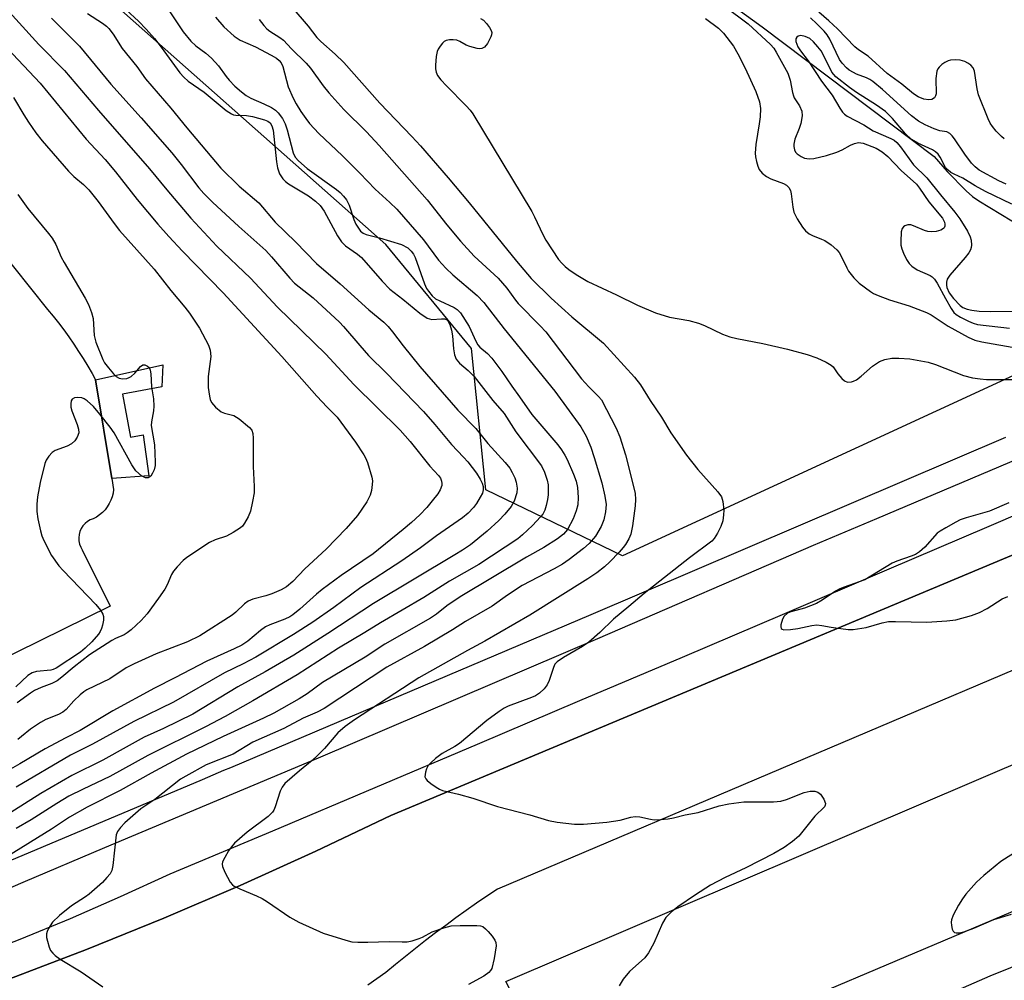
# Model space of a CAD drawing. Units: inches. Extents: x 1243766 to 1249766, y 529454 to 533455.
# Drawn here: x 1246182 to 1246410, y 530542 to 530765 of the extents above; entities that cross this region are included whole.
import ezdxf

# ---------------------------------------------------------------- set-up
doc = ezdxf.new("R2010")
doc.units = ezdxf.units.IN
doc.header["$MEASUREMENT"] = 0
for name, color, linetype in [('CULTRL-Pad', 6, 'Continuous'), ('HYDRO-Single Line Stream', 4, 'Continuous'), ('NTRL-Trees', 3, 'Continuous'), ('TRANS-Parking Lot', 4, 'Continuous'), ('TRANS-Road', 130, 'Continuous'), ('TRANS-Street Sidewalk', 7, 'Continuous'), ('Undefined', 1, 'Continuous')]:
    doc.layers.add(name, color=color, linetype=linetype)

msp = doc.modelspace()

# ---------------------------------------------------------------- linework, layer by layer
at = {"layer": 'CULTRL-Pad'}
msp.add_lwpolyline([(1246205.53, 530678.21), (1246207.38, 530668.2), (1246210.34, 530668.75), (1246211.64, 530659.21), (1246203.03, 530658.64), (1246199.25, 530681.53), (1246214.86, 530685), (1246214.65, 530679.9)], close=True, dxfattribs=at)
at = {"layer": 'HYDRO-Single Line Stream'}
msp.add_lwpolyline([(1246331.4, 530780.02), (1246354.11, 530763.53), (1246394.08, 530733.42), (1246397.08, 530729.92), (1246401.51, 530725.46), (1246403.02, 530724.16), (1246404.47, 530723.12), (1246412.14, 530718.48), (1246415.4, 530716.38), (1246427.08, 530708.84), (1246432.66, 530704.48), (1246438.86, 530698.32)], dxfattribs=at)
at = {"layer": 'NTRL-Trees'}
msp.add_lwpolyline([(1246347.38, 530843.94), (1246455.79, 530751.45), (1246463.8, 530730.62), (1246468.21, 530721.8), (1246463.95, 530712.99), (1246449.38, 530701.78), (1246430.15, 530688.97), (1246412.53, 530682.56), (1246321.67, 530640.62), (1246289.9, 530655.96), (1246286.61, 530688.83), (1246266.72, 530713), (1246196.55, 530775.16)], dxfattribs=at)
at = {"layer": 'TRANS-Parking Lot'}
for points in [[(1246470.86, 530665.32), (1246267.86, 530580.32), (1246250.43, 530572.01), (1246232.83, 530564.05), (1246215.08, 530556.44), (1246197.17, 530549.2), (1246179.13, 530542.32)], [(1246169.86, 530547.05), (1246181.69, 530551.62), (1246193.42, 530556.42), (1246205.05, 530561.46), (1246216.58, 530566.73), (1246240.4, 530576.77), (1246264.21, 530586.83), (1246288.01, 530596.9), (1246311.8, 530607), (1246335.59, 530617.11), (1246359.37, 530627.25), (1246383.13, 530637.4), (1246406.9, 530647.57), (1246430.65, 530657.76)]]:
    msp.add_lwpolyline(points, dxfattribs=at)
msp.add_polyline3d([(1246172.2, 530717.74, 0), (1246188.1, 530697.89, 0), (1246189.38, 530696.33, 0), (1246190.63, 530694.75, 0), (1246191.85, 530693.14, 0), (1246193.04, 530691.51, 0), (1246194.18, 530689.84, 0), (1246195.3, 530688.16, 0), (1246196.38, 530686.46, 0), (1246197.43, 530684.74, 0), (1246198.44, 530682.99, 0), (1246199.25, 530681.53, 0), (1246203.03, 530658.64, 0), (1246203.44, 530656.09, 0), (1246203.32, 530655.23, 0), (1246203.1, 530654.38, 0), (1246202.81, 530653.57, 0), (1246202.43, 530652.78, 0), (1246201.97, 530652.04, 0), (1246201.44, 530651.35, 0), (1246200.84, 530650.72, 0), (1246200.18, 530650.16, 0), (1246199.47, 530649.66, 0), (1246198.7, 530649.24, 0), (1246198.01, 530648.98, 0), (1246197.37, 530648.61, 0), (1246196.79, 530648.14, 0), (1246196.29, 530647.59, 0), (1246195.89, 530646.97, 0), (1246195.59, 530646.29, 0), (1246195.4, 530645.57, 0), (1246195.32, 530644.84, 0), (1246195.37, 530644.1, 0), (1246195.53, 530643.37, 0), (1246195.79, 530642.68, 0), (1246196.17, 530642.04, 0), (1246202.62, 530628.94, 0), (1246131.72, 530594.04, 0)], dxfattribs=at)
at = {"layer": 'TRANS-Road'}
for points in [[(1246179.13, 530542.32), (1246197.17, 530549.2), (1246215.08, 530556.44), (1246232.83, 530564.05), (1246250.43, 530572.01), (1246267.86, 530580.32), (1246470.86, 530665.32)], [(1246507.05, 530654.28), (1246292.63, 530563.22), (1246290.18, 530561.58), (1246287.76, 530559.92), (1246285.36, 530558.23), (1246282.96, 530556.52), (1246280.59, 530554.78), (1246278.23, 530553.02), (1246275.89, 530551.24), (1246273.57, 530549.43), (1246271.25, 530547.59), (1246268.94, 530545.72), (1246266.66, 530543.83), (1246264.61, 530542.36), (1246262.54, 530540.93)]]:
    msp.add_lwpolyline(points, dxfattribs=at)
msp.add_lwpolyline([(1246583.54, 530628.8), (1246572.08, 530624.25), (1246560.63, 530619.67), (1246547.31, 530614.32), (1246534, 530608.93), (1246520.71, 530603.5), (1246507.43, 530598.04), (1246494.16, 530592.55), (1246480.91, 530587.03), (1246467.67, 530581.46), (1246454.45, 530575.87), (1246441.24, 530570.25), (1246308.91, 530514.2), (1246294.57, 530541.73), (1246527.26, 530641.23), (1246552.99, 530652.24), (1246554.28, 530652.79)], close=True, dxfattribs=at)
at = {"layer": 'TRANS-Street Sidewalk'}
for points in [[(1246455.65, 530681.01), (1246380.7, 530649.26), (1246366.01, 530643.03), (1246315.84, 530621.35), (1246250.97, 530593.61), (1246201.31, 530572.84), (1246182.31, 530564.72), (1246174.63, 530561.44)], [(1246174.79, 530567.93), (1246224.08, 530588.7), (1246229.08, 530590.82), (1246230.66, 530591.49), (1246314.38, 530626.99), (1246410.73, 530668.24)], [(1246368.29, 530526.13), (1246407.12, 530543.03), (1246444.36, 530558.11)]]:
    msp.add_lwpolyline(points, dxfattribs=at)
at = {"layer": 'Undefined'}
for points, elevation in [([(1246177.69, 530768.7), (1246186.09, 530759.47), (1246192, 530753.44), (1246199.94, 530744.11), (1246211.81, 530730.6), (1246215.79, 530725.67), (1246221.35, 530719.08), (1246227.41, 530712.62), (1246235.23, 530705.17), (1246241.55, 530698.44), (1246252.75, 530687.52), (1246259.24, 530680.47), (1246269.99, 530669.81), (1246272.36, 530667.18), (1246276.89, 530661.45), (1246278.94, 530659.28), (1246279.36, 530658.67), (1246279.64, 530657.96), (1246279.72, 530657.47), (1246279.67, 530656.97), (1246279.32, 530655.97), (1246278.76, 530655.08), (1246277.49, 530653.4), (1246276.19, 530651.89), (1246274.58, 530650.17), (1246272.65, 530648.4), (1246270.72, 530646.78), (1246263.75, 530641.14), (1246256.28, 530636.08), (1246251.88, 530632.83), (1246250.54, 530631.73), (1246246.71, 530628.24), (1246245.1, 530626.92), (1246244.4, 530626.48), (1246243.2, 530625.9), (1246239.75, 530624.59), (1246238.73, 530624.12), (1246237.54, 530623.27), (1246234.62, 530620.85), (1246233.2, 530619.88), (1246231.46, 530619.03), (1246225.06, 530616.16), (1246217.66, 530612.27), (1246212.93, 530609.89), (1246203.25, 530604.63), (1246195.68, 530600.08), (1246192.32, 530598.39), (1246187.5, 530595.8), (1246181.65, 530592.32), (1246175.58, 530588.92)], 400), ([(1246345.36, 530768.38), (1246350.84, 530764.27), (1246356.08, 530759.46), (1246356.8, 530758.59), (1246357.4, 530757.66), (1246360.08, 530752.82), (1246360.65, 530751.13), (1246361.15, 530748.32), (1246361.37, 530747.51), (1246361.58, 530747.04), (1246362.78, 530745.19), (1246363.31, 530743.95), (1246363.39, 530742.84), (1246363.11, 530741.11), (1246362.73, 530739.97), (1246361.72, 530737.44), (1246361.45, 530736.31), (1246361.47, 530735.76), (1246361.66, 530734.96), (1246361.91, 530734.47), (1246362.27, 530734.06), (1246363.2, 530733.41), (1246363.98, 530733.08), (1246365.04, 530732.89), (1246366.16, 530732.95), (1246369.06, 530733.67), (1246371.5, 530734.47), (1246372.69, 530734.98), (1246374.64, 530736.04), (1246375.61, 530736.48), (1246376.54, 530736.68), (1246377.61, 530736.55), (1246380.58, 530735.36), (1246382.04, 530734.55), (1246383.3, 530733.42), (1246386.46, 530730.14), (1246389.99, 530727), (1246390.72, 530726.08), (1246392.83, 530722.91), (1246396.03, 530719.14), (1246396.51, 530718.2), (1246396.6, 530717.72), (1246396.58, 530717.26), (1246396.43, 530716.87), (1246396.28, 530716.7), (1246395.62, 530716.34), (1246394.52, 530716.04), (1246393.39, 530715.94), (1246392.59, 530716.03), (1246391.81, 530716.22), (1246389.31, 530717.33), (1246388.67, 530717.53), (1246387.96, 530717.56), (1246387.31, 530717.33), (1246386.93, 530717.05), (1246386.65, 530716.68), (1246386.42, 530715.94), (1246386.31, 530713.67), (1246386.36, 530712.81), (1246386.54, 530711.98), (1246386.95, 530710.94), (1246387.7, 530709.48), (1246388.31, 530708.56), (1246388.87, 530707.94), (1246390.16, 530707.08), (1246393.18, 530705.76), (1246393.6, 530705.46), (1246394.17, 530704.9), (1246394.76, 530704.02), (1246396.7, 530700.42), (1246398.03, 530698.13), (1246398.68, 530697.22), (1246399.24, 530696.69), (1246400.22, 530696.07), (1246402.08, 530695.14), (1246403.17, 530694.69), (1246404.16, 530694.43), (1246411.59, 530693.56)], 380), ([(1246216.5, 530767.06), (1246219.57, 530762.38), (1246221.36, 530760.24), (1246222.55, 530759.11), (1246224.87, 530757.43), (1246226.17, 530756.24), (1246227.77, 530754.52), (1246229.57, 530752.01), (1246230.27, 530751.15), (1246231.63, 530749.77), (1246233.14, 530748.47), (1246234.24, 530747.62), (1246235.31, 530746.97), (1246238.33, 530745.68), (1246240.11, 530744.78), (1246241.06, 530744.18), (1246241.66, 530743.61), (1246242.64, 530742.28), (1246243.3, 530741.05), (1246243.75, 530739.66), (1246245.19, 530734.29), (1246245.65, 530733.25), (1246246.41, 530732.39), (1246248.41, 530730.67), (1246255.23, 530725.74), (1246256.08, 530725.03), (1246256.87, 530724.23), (1246257.54, 530723.34), (1246258.2, 530722.1), (1246259.28, 530718.81), (1246259.72, 530717.73), (1246260.31, 530716.75), (1246260.83, 530716.1), (1246261.41, 530715.64), (1246262.09, 530715.33), (1246265.22, 530714.55), (1246270.33, 530712.96), (1246271.78, 530712.19), (1246272.6, 530711.45), (1246273.11, 530710.73), (1246273.5, 530709.95), (1246275.65, 530703.85), (1246276.13, 530702.79), (1246276.57, 530702.11), (1246277.44, 530701.08), (1246278.26, 530700.38), (1246279.24, 530699.86), (1246282.59, 530698.36), (1246283.29, 530697.89), (1246284.05, 530697.07), (1246286.02, 530693.9), (1246287.58, 530690.51), (1246288.06, 530689.68), (1246288.56, 530689.13), (1246290.34, 530687.67), (1246291.35, 530686.59), (1246293.62, 530683.49), (1246295.93, 530680.06), (1246297.77, 530677.62), (1246300.64, 530673.51), (1246306.62, 530666.42), (1246307.49, 530665.28), (1246308.27, 530664.06), (1246308.81, 530663.04), (1246310.3, 530659.6), (1246310.89, 530658.02), (1246311.22, 530656.51), (1246311.4, 530654.2), (1246311.28, 530652.46), (1246310.94, 530651.11), (1246310.23, 530649.28), (1246308.91, 530646.76), (1246307.99, 530645.65), (1246306.61, 530644.6), (1246303.41, 530642.57), (1246299.34, 530640.31), (1246283.97, 530631.09), (1246280.87, 530629.05), (1246278.47, 530627.12), (1246277.04, 530626.13), (1246266.49, 530620.13), (1246261.89, 530617.12), (1246252.01, 530611.2), (1246248.43, 530608.6), (1246246.54, 530607.4), (1246240.65, 530604.13), (1246238.28, 530602.93), (1246228.87, 530598.69), (1246220.4, 530594.58), (1246212.18, 530590.17), (1246204.99, 530586.1), (1246197.29, 530582.26), (1246193.17, 530579.93), (1246189.03, 530577.12), (1246178.62, 530570.69)], 392), ([(1246197.39, 530766.66), (1246200.88, 530764.4), (1246201.76, 530763.73), (1246202.33, 530763.17), (1246203.32, 530761.84), (1246205.43, 530758.54), (1246208.83, 530754.32), (1246210.81, 530751.48), (1246216.73, 530744.66), (1246220.47, 530740.08), (1246228.36, 530730.75), (1246232.64, 530726.57), (1246237.17, 530722.66), (1246240.97, 530718.18), (1246245.7, 530713.57), (1246250.59, 530708.59), (1246256.1, 530703.86), (1246262.75, 530697.8), (1246266.23, 530694.91), (1246267.22, 530693.95), (1246268.26, 530692.7), (1246270.74, 530689.42), (1246274.6, 530684.62), (1246283.4, 530674.51), (1246287.63, 530670.25), (1246290.35, 530666.78), (1246294.38, 530662.37), (1246295.46, 530661), (1246296.06, 530660.04), (1246296.68, 530658.78), (1246297, 530657.74), (1246297.19, 530656.4), (1246297.11, 530655.29), (1246296.49, 530653.33), (1246295.77, 530652.09), (1246294.3, 530650.3), (1246292.94, 530648.82), (1246290.2, 530646.37), (1246286.34, 530643.24), (1246284.48, 530641.93), (1246282.74, 530640.85), (1246263.83, 530629.59), (1246253.22, 530622.63), (1246245.35, 530617.58), (1246238.62, 530613.67), (1246232.33, 530610.23), (1246221.87, 530603.83), (1246215.02, 530600.51), (1246210.53, 530598.5), (1246206.35, 530596.23), (1246200.95, 530593.14), (1246193.7, 530589.58), (1246186.54, 530585.46), (1246178.93, 530580.64)], 396), ([(1246206.32, 530767.53), (1246209.22, 530764.9), (1246211, 530763.01), (1246212.92, 530760.84), (1246214.52, 530758.85), (1246218.84, 530752.88), (1246219.75, 530751.86), (1246220.73, 530750.94), (1246224.5, 530748.34), (1246229.61, 530744.11), (1246230.79, 530743.32), (1246231.3, 530743.14), (1246231.84, 530743.06), (1246234.33, 530742.98), (1246235.72, 530742.76), (1246238.52, 530741.94), (1246239.3, 530741.6), (1246239.78, 530741.25), (1246240.22, 530740.59), (1246240.53, 530739.52), (1246241.27, 530732.22), (1246241.51, 530730.77), (1246241.98, 530729.38), (1246242.76, 530728.21), (1246243.35, 530727.61), (1246244.07, 530727.09), (1246248.71, 530724.32), (1246250.34, 530723.04), (1246251.43, 530722.04), (1246252.38, 530720.74), (1246255.42, 530715.03), (1246256.36, 530713.63), (1246257.33, 530712.68), (1246260.11, 530710.75), (1246261.04, 530709.99), (1246265.81, 530704.46), (1246267.6, 530702.58), (1246270.6, 530700.3), (1246274.58, 530697.06), (1246276.3, 530695.9), (1246276.82, 530695.69), (1246277.36, 530695.59), (1246279.6, 530695.75), (1246280.33, 530695.71), (1246280.75, 530695.58), (1246281.12, 530695.27), (1246281.58, 530694.37), (1246281.96, 530693.05), (1246282.17, 530691.75), (1246282.38, 530688.75), (1246282.67, 530687.35), (1246283.06, 530686.31), (1246283.77, 530685.44), (1246285.83, 530683.68), (1246287.21, 530682.28), (1246291.51, 530676.73), (1246294.16, 530673.72), (1246296.9, 530669.47), (1246302.84, 530661.53), (1246303.59, 530660.05), (1246304.16, 530658.19), (1246304.37, 530657.11), (1246304.44, 530656.27), (1246304.39, 530654.85), (1246304.23, 530653.71), (1246303.95, 530652.31), (1246303.62, 530651.25), (1246303.14, 530650.34), (1246302.65, 530649.69), (1246300.75, 530647.67), (1246298.47, 530645.53), (1246297.37, 530644.61), (1246288.33, 530638.64), (1246281.5, 530634.77), (1246275.52, 530630.97), (1246265.46, 530625.09), (1246261.84, 530622.83), (1246255.69, 530619.17), (1246246.11, 530612.97), (1246235.76, 530606.95), (1246229.33, 530603.33), (1246224.77, 530600.89), (1246211.36, 530594.26), (1246202.56, 530589.34), (1246196.4, 530586.44), (1246193.07, 530584.77), (1246190.26, 530583.14), (1246184.27, 530579.33), (1246180.8, 530577.32)], 394), ([(1246244.86, 530768.13), (1246248.61, 530763.74), (1246250.69, 530761.07), (1246251.59, 530760.16), (1246254.9, 530757.23), (1246256.9, 530755.25), (1246265.31, 530745.84), (1246272.72, 530738.09), (1246274.72, 530735.89), (1246281.15, 530728.5), (1246286.04, 530722.63), (1246297.06, 530709.14), (1246300.48, 530705.11), (1246305.14, 530700.52), (1246309.89, 530696.2), (1246317.23, 530690.07), (1246324.49, 530682.15), (1246325.89, 530680.37), (1246328.12, 530676.74), (1246330.73, 530672.84), (1246332.93, 530669.25), (1246336.54, 530664), (1246339.18, 530660.74), (1246343.85, 530655.51), (1246344.66, 530654.33), (1246344.97, 530653.26), (1246345.21, 530651.26), (1246345.18, 530650.15), (1246344.95, 530648.8), (1246344.52, 530647.47), (1246343.75, 530645.92), (1246343.01, 530644.7), (1246342.43, 530644.06), (1246337.28, 530640.15), (1246326.72, 530631.91), (1246323.18, 530628.84), (1246319.55, 530625.96), (1246316.39, 530622.83), (1246313.89, 530620.55), (1246312.41, 530619.57), (1246307.97, 530617.05), (1246306.53, 530616.05), (1246305.98, 530615.44), (1246305.61, 530614.71), (1246304.61, 530611.7), (1246304.17, 530610.65), (1246303.47, 530609.74), (1246302.37, 530608.76), (1246301.48, 530608.15), (1246300.55, 530607.71), (1246295.11, 530605.74), (1246294.2, 530605.26), (1246292.99, 530604.46), (1246290.19, 530602.4), (1246283.8, 530597.08), (1246282.71, 530596.36), (1246279.78, 530594.7), (1246278.23, 530593.59), (1246277.13, 530592.57), (1246276.55, 530591.9), (1246276.14, 530591.15), (1246275.88, 530590.36), (1246275.78, 530589.32), (1246275.95, 530588.87), (1246276.28, 530588.46), (1246277.16, 530587.74), (1246278.39, 530586.89), (1246279.15, 530586.44), (1246279.88, 530586.12), (1246283.55, 530585.28), (1246286.88, 530584.38), (1246292.63, 530582.44), (1246300.11, 530580.5), (1246304.46, 530579.14), (1246306.48, 530578.79), (1246310.56, 530578.27), (1246312.64, 530578.31), (1246318, 530578.73), (1246321.15, 530579.26), (1246323.58, 530579.9), (1246324.64, 530580.07), (1246325.73, 530580.02), (1246328.2, 530579.44), (1246329.05, 530579.33), (1246330.53, 530579.37), (1246332.31, 530579.53), (1246333.52, 530579.76), (1246336.23, 530580.46), (1246339.24, 530581.02), (1246344.1, 530582.56), (1246346.37, 530583.06), (1246349.87, 530583.49), (1246356.74, 530583.49), (1246358.44, 530583.67), (1246359.8, 530584.06), (1246363.89, 530585.66), (1246365.27, 530585.97), (1246366.34, 530585.96), (1246367.06, 530585.75), (1246367.66, 530585.24), (1246368.45, 530584.08), (1246368.83, 530583.11), (1246368.8, 530582.72), (1246368.62, 530582.36), (1246366.35, 530580.13), (1246362.64, 530575.53), (1246361.14, 530574.24), (1246359.22, 530572.91), (1246356.83, 530571.45), (1246350.37, 530568.19), (1246345.52, 530565.89), (1246342.16, 530564.1), (1246338.67, 530561.89), (1246334.56, 530559.09), (1246332.99, 530557.83), (1246331.76, 530556.58), (1246331, 530555.33), (1246328.96, 530550.69), (1246327.72, 530548.4), (1246326.85, 530547.27), (1246323.33, 530544.05), (1246321.82, 530542.26), (1246320.87, 530540.77)], 386), ([(1246410.39, 530737.5), (1246409.73, 530738.05), (1246408.53, 530739.31), (1246407.61, 530740.42), (1246407.14, 530741.15), (1246406.64, 530742.2), (1246404.39, 530747.77), (1246404.05, 530749.17), (1246403.44, 530753.28), (1246403.14, 530754.06), (1246402.6, 530754.64), (1246401.92, 530755.12), (1246401.19, 530755.53), (1246400.12, 530755.83), (1246398.98, 530755.87), (1246397.85, 530755.78), (1246397.31, 530755.65), (1246396.55, 530755.28), (1246395.85, 530754.79), (1246395.23, 530754.22), (1246394.92, 530753.79), (1246394.72, 530753.29), (1246394.51, 530751.58), (1246394.55, 530748.01), (1246394.43, 530747.49), (1246394.16, 530747.05), (1246393.58, 530746.64), (1246392.88, 530746.56), (1246391.68, 530746.78), (1246390.34, 530747.3), (1246389.25, 530747.98), (1246386.61, 530750.26), (1246383.17, 530752.74), (1246378.72, 530756.72), (1246376.53, 530758.22), (1246375.69, 530758.89), (1246371.63, 530763.09), (1246369.61, 530764.96), (1246367.26, 530766.94)], 382), ([(1246189, 530765.58), (1246195.48, 530759.03), (1246202.83, 530750.2), (1246209.84, 530742.41), (1246216.96, 530734.26), (1246219.13, 530731.6), (1246223.25, 530726.12), (1246224.37, 530724.84), (1246226.44, 530722.82), (1246232.5, 530717.2), (1246238.78, 530711.56), (1246240.13, 530710.12), (1246244.38, 530705.15), (1246245.46, 530704.03), (1246249.84, 530700.58), (1246255.91, 530694.96), (1246256.86, 530693.95), (1246260.65, 530689.49), (1246262.68, 530687.23), (1246266.88, 530683.06), (1246275.42, 530674.21), (1246278.05, 530671.19), (1246281.93, 530666.5), (1246284.76, 530663.59), (1246285.73, 530662.48), (1246287.72, 530659.89), (1246288.6, 530658.48), (1246289.09, 530657.51), (1246289.29, 530656.76), (1246289.31, 530656), (1246289.12, 530655.24), (1246288.62, 530654.25), (1246287.72, 530652.79), (1246287.04, 530651.87), (1246285.8, 530650.58), (1246284.49, 530649.44), (1246278.45, 530645.31), (1246274.78, 530642.52), (1246270.39, 530639.46), (1246260.86, 530633.26), (1246254.58, 530628.62), (1246249.75, 530625.27), (1246245.26, 530622.34), (1246236.5, 530617.13), (1246233.57, 530615.53), (1246229.21, 530613.43), (1246217.32, 530606.65), (1246208.11, 530602.19), (1246198.56, 530596.88), (1246193.45, 530594.36), (1246180.79, 530586.92)], 398), ([(1246227.08, 530765.81), (1246229.08, 530763.53), (1246231.43, 530761.42), (1246232.86, 530760.47), (1246236.4, 530758.88), (1246240.08, 530757), (1246241.31, 530756.27), (1246241.93, 530755.75), (1246242.39, 530755.16), (1246242.76, 530754.35), (1246244.03, 530749.63), (1246245.12, 530746.98), (1246245.82, 530745.68), (1246246.93, 530743.91), (1246248.08, 530742.24), (1246248.98, 530741.12), (1246251.09, 530738.76), (1246256.59, 530733.61), (1246260.64, 530729.57), (1246264.22, 530725.87), (1246267.61, 530722.77), (1246269.21, 530721.2), (1246275.46, 530714.06), (1246278.94, 530709.34), (1246280.63, 530707.49), (1246282.28, 530705.91), (1246287.9, 530701.1), (1246289.48, 530699.49), (1246294.17, 530693.36), (1246305.92, 530678.91), (1246312.02, 530670.59), (1246313.21, 530668.46), (1246314.31, 530665.91), (1246315.13, 530663.52), (1246316.91, 530657.58), (1246317.6, 530654.53), (1246317.85, 530652.56), (1246317.76, 530650.9), (1246317.37, 530649), (1246316.69, 530647.45), (1246315.37, 530645.25), (1246313.92, 530643.53), (1246312.61, 530642.37), (1246309.32, 530639.83), (1246307.72, 530638.74), (1246305.78, 530637.63), (1246298.4, 530633.72), (1246294.97, 530631.52), (1246291.43, 530628.95), (1246285.19, 530625.42), (1246282.19, 530623.45), (1246275.7, 530619.57), (1246266.91, 530614.75), (1246252.35, 530605.21), (1246250.71, 530604.36), (1246247.46, 530602.91), (1246242.95, 530600.54), (1246235.82, 530597.39), (1246231.18, 530594.6), (1246224.95, 530592.05), (1246220.22, 530589.49), (1246219, 530588.73), (1246213.02, 530584.03), (1246209.78, 530581.87), (1246206.04, 530578.6), (1246205.02, 530577.56), (1246204.34, 530576.63), (1246204.05, 530575.86), (1246203.26, 530568.69), (1246202.99, 530567.56), (1246202.6, 530566.8), (1246201.86, 530565.88), (1246200.84, 530564.78), (1246197.76, 530562.04), (1246196.93, 530561.41), (1246193.69, 530559.36), (1246190.85, 530557.12), (1246189.27, 530555.52), (1246188.33, 530554.1), (1246187.98, 530553.34), (1246187.85, 530552.81), (1246187.88, 530551.98), (1246188.05, 530551.14), (1246188.45, 530549.75), (1246188.81, 530548.97), (1246189.28, 530548.33), (1246189.86, 530547.75), (1246191.05, 530546.9), (1246195.9, 530544.01), (1246200.93, 530540.54)], 390), ([(1246237.26, 530765.24), (1246238.31, 530763.88), (1246239.06, 530763.11), (1246239.71, 530762.57), (1246242.03, 530761.1), (1246242.92, 530760.42), (1246244.77, 530758.42), (1246248.2, 530755.09), (1246249.16, 530753.92), (1246252.16, 530749.81), (1246253.45, 530748.25), (1246256.89, 530744.35), (1246262.16, 530739.17), (1246265.17, 530735.95), (1246276.3, 530723.36), (1246280.84, 530717.59), (1246284.05, 530713.73), (1246287.24, 530710.25), (1246292.77, 530705.19), (1246294.8, 530702.85), (1246296.79, 530700.04), (1246297.43, 530699.25), (1246302.57, 530694.09), (1246303.85, 530692.67), (1246312.18, 530681.8), (1246313.83, 530679.95), (1246316.13, 530677.69), (1246316.8, 530676.87), (1246320.22, 530670.31), (1246321.07, 530668.29), (1246322.39, 530664.15), (1246324.27, 530656.72), (1246324.6, 530655.16), (1246324.72, 530653.74), (1246324.6, 530652.29), (1246323.97, 530647.65), (1246323.58, 530645.66), (1246323.11, 530644.58), (1246322.37, 530643.3), (1246321.86, 530642.59), (1246320.9, 530641.51), (1246318.7, 530639.22), (1246317.47, 530638.08), (1246315.72, 530636.73), (1246313.61, 530635.31), (1246300.13, 530626.83), (1246289.69, 530620.83), (1246285.69, 530618.69), (1246274.33, 530612.29), (1246259.37, 530602.51), (1246257.24, 530601.01), (1246255.56, 530599.55), (1246252.44, 530595.9), (1246250.83, 530594.27), (1246249.55, 530593.12), (1246246.59, 530590.73), (1246243.24, 530587.72), (1246242.62, 530586.92), (1246242.13, 530585.99), (1246240.98, 530582.35), (1246240.64, 530581.56), (1246240.34, 530581.11), (1246239.35, 530580.12), (1246234.45, 530576.43), (1246231.54, 530573.9), (1246230.83, 530573.07), (1246230.17, 530572.09), (1246229.25, 530570.56), (1246228.77, 530569.54), (1246228.67, 530569.02), (1246228.74, 530568.5), (1246229.27, 530567.18), (1246230.52, 530564.85), (1246231.05, 530564.19), (1246231.48, 530563.86), (1246232.73, 530563.24), (1246236.6, 530561.66), (1246237.95, 530561.03), (1246239.17, 530560.27), (1246244.42, 530556.66), (1246246.47, 530555.51), (1246252.12, 530552.99), (1246257.36, 530551.32), (1246258.75, 530550.99), (1246260.18, 530550.88), (1246262.49, 530550.88), (1246267.5, 530551.04), (1246270.45, 530550.94), (1246271.63, 530550.98), (1246272.77, 530551.2), (1246274.45, 530551.71), (1246275.22, 530552.05), (1246277.42, 530553.3), (1246280.17, 530554.25), (1246281.86, 530554.67), (1246283.94, 530554.77), (1246287.83, 530554.74), (1246288.68, 530554.65), (1246289.21, 530554.49), (1246289.87, 530554.01), (1246290.47, 530553.39), (1246291.4, 530552.26), (1246292.03, 530551.32), (1246292.24, 530550.82), (1246292.29, 530550), (1246291.83, 530547.08), (1246291.29, 530544.8), (1246291.02, 530544.27), (1246290.64, 530543.84), (1246289.45, 530543.02), (1246285.86, 530541.04)], 388), ([(1246288.68, 530765.53), (1246289.35, 530765.14), (1246290.11, 530764.33), (1246290.79, 530763.42), (1246291.19, 530762.71), (1246291.31, 530762.22), (1246291.26, 530761.72), (1246291.09, 530761.21), (1246290.31, 530759.68), (1246289.65, 530758.82), (1246289.02, 530758.49), (1246288.49, 530758.46), (1246287.93, 530758.54), (1246286.21, 530759), (1246285.38, 530759.32), (1246283.86, 530760.18), (1246283.15, 530760.45), (1246282.33, 530760.55), (1246281.5, 530760.52), (1246280.71, 530760.35), (1246280.24, 530760.11), (1246279.83, 530759.75), (1246279.29, 530759.1), (1246278.84, 530758.37), (1246278.63, 530757.84), (1246278.41, 530756.7), (1246278.21, 530754.65), (1246278.21, 530753.79), (1246278.35, 530753.05), (1246278.72, 530752.25), (1246279.49, 530751.24), (1246280.81, 530749.81), (1246285.38, 530745.21), (1246286.27, 530744.18), (1246286.9, 530743.32), (1246300.58, 530720.63), (1246301.25, 530719.39), (1246303.19, 530715.27), (1246303.89, 530714), (1246306.83, 530709.53), (1246307.55, 530708.64), (1246308.33, 530707.85), (1246309.22, 530707.15), (1246310.91, 530706.02), (1246313.64, 530704.37), (1246320.29, 530701.31), (1246325.14, 530698.87), (1246329.36, 530697.08), (1246332.56, 530696.11), (1246337.05, 530695.32), (1246339.34, 530694.69), (1246340.73, 530694.16), (1246344.88, 530692.14), (1246346.62, 530691.55), (1246348.25, 530691.16), (1246354.32, 530690.01), (1246360.05, 530688.69), (1246364.6, 530687.41), (1246366.82, 530686.67), (1246368.96, 530685.68), (1246370.19, 530684.93), (1246370.59, 530684.54), (1246371.72, 530682.92), (1246372.65, 530681.82), (1246373.26, 530681.27), (1246373.93, 530680.98), (1246374.86, 530681.06), (1246375.33, 530681.21), (1246376.01, 530681.57), (1246377.1, 530682.37), (1246379.75, 530684.73), (1246381.37, 530685.78), (1246382.63, 530686.28), (1246384.22, 530686.54), (1246385.89, 530686.57), (1246388.4, 530686.43), (1246392.7, 530685.63), (1246394.38, 530685.11), (1246400.88, 530682.58), (1246403, 530682.01), (1246404.76, 530681.75), (1246406.22, 530681.62), (1246412.32, 530681.58)], 384), ([(1246340.97, 530765.52), (1246343.95, 530763.21), (1246345.17, 530762.07), (1246347.47, 530759.04), (1246348.51, 530757.31), (1246350.18, 530753.92), (1246352.66, 530748.5), (1246353.48, 530746.1), (1246353.71, 530744.55), (1246353.66, 530742.67), (1246353.46, 530740.99), (1246352.67, 530736.23), (1246352.5, 530734.2), (1246352.59, 530733.35), (1246352.83, 530732.25), (1246353.15, 530731.17), (1246353.46, 530730.41), (1246354.09, 530729.58), (1246355.11, 530728.76), (1246356.11, 530728.26), (1246359.07, 530727.15), (1246359.77, 530726.75), (1246360.34, 530726.24), (1246360.69, 530725.54), (1246360.89, 530724.74), (1246361.27, 530721.62), (1246361.52, 530720.52), (1246362.23, 530718.96), (1246363.48, 530717.01), (1246364.21, 530716.12), (1246365.06, 530715.45), (1246365.79, 530715.06), (1246367.91, 530714.25), (1246368.68, 530713.88), (1246370.14, 530712.87), (1246371.48, 530711.73), (1246372, 530711.09), (1246372.41, 530710.41), (1246373.78, 530707.55), (1246374.22, 530706.79), (1246375.46, 530705.21), (1246376.66, 530703.97), (1246379.27, 530702.08), (1246380.02, 530701.63), (1246381.05, 530701.14), (1246383.7, 530700.12), (1246388.32, 530698.75), (1246392.34, 530697.18), (1246393.36, 530696.61), (1246397.34, 530694), (1246401.99, 530691.48), (1246403.53, 530690.79), (1246405.18, 530690.38), (1246413.56, 530688.9)], 382), ([(1246410.83, 530726.97), (1246409.1, 530727.77), (1246404.56, 530730.25), (1246403.58, 530730.99), (1246402.74, 530731.91), (1246401.23, 530733.97), (1246398.82, 530737.54), (1246398.31, 530738.2), (1246397.74, 530738.77), (1246397.07, 530739.13), (1246395.38, 530739.43), (1246394.11, 530739.83), (1246391.98, 530740.81), (1246390.48, 530741.64), (1246388.83, 530742.89), (1246382.11, 530748.97), (1246379.83, 530750.83), (1246379.11, 530751.33), (1246378.36, 530751.74), (1246376.06, 530752.56), (1246375.31, 530752.91), (1246374.36, 530753.5), (1246373.69, 530754.04), (1246372.69, 530755.08), (1246372.09, 530755.97), (1246369.83, 530760.68), (1246369.22, 530761.67), (1246368.5, 530762.57), (1246366.85, 530764.29), (1246365.33, 530765.63)], 380), ([(1246174.85, 530762.63), (1246186.41, 530750.43), (1246197.03, 530737.47), (1246201.44, 530732.72), (1246203.88, 530729.83), (1246208.91, 530723.41), (1246213.68, 530717.68), (1246216.25, 530714.81), (1246219.46, 530711.42), (1246228.88, 530701.73), (1246242.51, 530686.95), (1246250.63, 530677.73), (1246253.04, 530675.17), (1246255.38, 530672.86), (1246259.66, 530667.09), (1246261.58, 530664.15), (1246262, 530663.38), (1246262.43, 530662.3), (1246263.46, 530658.93), (1246263.56, 530658.08), (1246263.53, 530657.24), (1246263.34, 530655.84), (1246263.06, 530654.76), (1246262.24, 530653.2), (1246260.1, 530649.99), (1246257.46, 530646.98), (1246252.82, 530642.2), (1246247.83, 530637.61), (1246245.1, 530634.69), (1246243.58, 530633.43), (1246242.34, 530632.73), (1246240.17, 530631.85), (1246238.8, 530631.38), (1246235.78, 530630.56), (1246234.73, 530630.12), (1246233.84, 530629.47), (1246231.84, 530627.58), (1246230.97, 530626.87), (1246223.47, 530622.04), (1246220.58, 530620.64), (1246213.34, 530617.91), (1246208.19, 530615.58), (1246206.38, 530614.59), (1246202.56, 530612.06), (1246197.25, 530609.53), (1246196.5, 530609.07), (1246195.63, 530608.34), (1246194.21, 530606.92), (1246192.43, 530604.97), (1246191.61, 530604.31), (1246190.61, 530603.8), (1246187.7, 530602.59), (1246186.45, 530601.93), (1246184.1, 530600.39), (1246182.07, 530598.66), (1246181.17, 530598.01)], 402), ([(1246412.11, 530722.38), (1246406.01, 530725.32), (1246403.65, 530726.62), (1246400.77, 530728.37), (1246398.7, 530729.3), (1246397.97, 530729.72), (1246397.32, 530730.25), (1246396.75, 530730.87), (1246395.47, 530733.28), (1246394.99, 530733.95), (1246394.42, 530734.52), (1246393.74, 530734.94), (1246390.28, 530736.51), (1246388.79, 530737.4), (1246387.43, 530738.69), (1246384.42, 530742.24), (1246382.77, 530743.86), (1246380.73, 530745.35), (1246376.01, 530748.3), (1246374.42, 530749.43), (1246371.24, 530751.95), (1246370.34, 530753.01), (1246368.24, 530757.29), (1246367.8, 530758), (1246367.06, 530758.94), (1246366.06, 530760.07), (1246365.17, 530760.86), (1246364.15, 530761.34), (1246363.1, 530761.56), (1246362.46, 530761.42), (1246362.16, 530761.14), (1246361.96, 530760.78), (1246361.93, 530760.11), (1246362.41, 530758.89), (1246363.04, 530757.95), (1246364.82, 530755.67), (1246367.94, 530750.95), (1246370.39, 530747.65), (1246372.16, 530744.68), (1246372.83, 530743.72), (1246373.22, 530743.3), (1246373.88, 530742.82), (1246377.75, 530740.82), (1246379.91, 530739.42), (1246384.04, 530737.61), (1246384.76, 530737.2), (1246385.41, 530736.67), (1246386.23, 530735.7), (1246389.29, 530731.48), (1246392.36, 530728.48), (1246395.53, 530724.51), (1246398.91, 530720.52), (1246400.06, 530718.93), (1246401.85, 530716.05), (1246402.49, 530714.8), (1246402.71, 530713.98), (1246402.77, 530712.84), (1246402.71, 530712.28), (1246402.55, 530711.76), (1246402.15, 530711.07), (1246401.31, 530709.96), (1246397.71, 530705.88), (1246397.12, 530704.93), (1246396.92, 530704.22), (1246396.92, 530703.5), (1246397.03, 530703), (1246397.61, 530701.74), (1246398.6, 530700.44), (1246400.15, 530698.79), (1246400.77, 530698.38), (1246401.77, 530697.97), (1246402.88, 530697.73), (1246404.57, 530697.51), (1246407.17, 530697.41), (1246412.88, 530697.53)], 378), ([(1246180.18, 530747.16), (1246182.57, 530743.12), (1246183.69, 530741.39), (1246185.36, 530738.94), (1246186.8, 530737.06), (1246192.93, 530730.03), (1246194.21, 530728.81), (1246196.44, 530726.92), (1246197.67, 530725.67), (1246199.88, 530722.94), (1246203.53, 530717.87), (1246204.79, 530716.27), (1246212.88, 530707.24), (1246216.76, 530702.29), (1246220.01, 530698.42), (1246221.09, 530697), (1246223.42, 530693.54), (1246225.5, 530689.56), (1246225.87, 530688.44), (1246226.01, 530686.99), (1246225.44, 530682.28), (1246225.39, 530679.72), (1246225.68, 530677.78), (1246225.9, 530676.98), (1246226.22, 530676.24), (1246227.1, 530675.17), (1246228.41, 530674.12), (1246229.18, 530673.81), (1246231.4, 530673.23), (1246232.6, 530672.49), (1246235.03, 530670.46), (1246235.54, 530669.82), (1246235.8, 530669.1), (1246235.9, 530667.95), (1246235.88, 530661.4), (1246236.11, 530656.72), (1246236.07, 530655.28), (1246235.74, 530653.28), (1246235.23, 530651.02), (1246234.69, 530649.71), (1246233.87, 530648.22), (1246233.37, 530647.56), (1246232.94, 530647.18), (1246231.24, 530646.04), (1246229.7, 530645.2), (1246227.03, 530644.35), (1246225.7, 530643.76), (1246220.45, 530640.23), (1246219.59, 530639.53), (1246218.22, 530638.13), (1246217.34, 530637.06), (1246216.89, 530636.32), (1246215.87, 530633.94), (1246215.3, 530632.93), (1246213.86, 530630.79), (1246211.22, 530627.14), (1246209.84, 530625.66), (1246207.5, 530623.45), (1246206.61, 530622.72), (1246205.88, 530622.29), (1246203.88, 530621.42), (1246203.06, 530620.97), (1246197.87, 530617.67), (1246194.25, 530614.82), (1246191.41, 530612.44), (1246190.29, 530611.63), (1246189.11, 530610.99), (1246186.59, 530610.06), (1246185.09, 530609.36), (1246184.1, 530608.74), (1246181, 530606.47)], 404), ([(1246181.22, 530724.62), (1246183.51, 530721.33), (1246188.32, 530715.54), (1246189.15, 530714.44), (1246189.99, 530712.97), (1246191.28, 530710.06), (1246191.92, 530708.8), (1246196.84, 530700.55), (1246197.62, 530699.03), (1246198.33, 530697.16), (1246198.71, 530695.8), (1246198.95, 530691.87), (1246199.27, 530690.26), (1246200.92, 530686.26), (1246201.35, 530685.5), (1246202.24, 530684.3), (1246203.38, 530682.92), (1246204, 530682.31), (1246204.7, 530681.91), (1246205.47, 530681.78), (1246206.54, 530681.87), (1246207.05, 530682.05), (1246207.52, 530682.35), (1246208.4, 530683.1), (1246209.68, 530684.61), (1246210.25, 530685.01), (1246210.69, 530685.02), (1246211.34, 530684.72), (1246211.66, 530684.4), (1246211.96, 530683.82), (1246212.11, 530682.91), (1246212.22, 530679.95), (1246212.68, 530677.14), (1246212.79, 530675.44), (1246212.74, 530674.3), (1246212.26, 530671.79), (1246212.2, 530670.95), (1246212.9, 530666.43), (1246213.12, 530662.41), (1246213.07, 530661.6), (1246212.85, 530660.64), (1246212.51, 530659.82), (1246212.06, 530659.12), (1246211.47, 530658.74), (1246210.81, 530658.74), (1246209.9, 530659.24), (1246208.63, 530660.36), (1246207.65, 530661.77), (1246203.58, 530669.19), (1246202.61, 530670.56), (1246200.27, 530673.54), (1246198.78, 530675.33), (1246197.27, 530676.66), (1246196.57, 530677.12), (1246196.08, 530677.34), (1246195.07, 530677.44), (1246194.34, 530677.32), (1246193.77, 530677.02), (1246193.57, 530676.66), (1246193.46, 530675.97), (1246193.51, 530675.19), (1246193.72, 530674.36), (1246194.99, 530671.16), (1246195.31, 530670.1), (1246195.33, 530669.22), (1246195, 530668.18), (1246194.46, 530667.35), (1246193.62, 530666.65), (1246192.62, 530666.13), (1246189.84, 530665.13), (1246189.15, 530664.65), (1246188.37, 530663.84), (1246187.75, 530662.91), (1246187.43, 530662.09), (1246186.39, 530657.71), (1246185.77, 530654.39), (1246185.61, 530652.65), (1246185.58, 530650.91), (1246185.83, 530649.22), (1246186.42, 530646.43), (1246186.76, 530645.33), (1246187.24, 530644.24), (1246188.99, 530640.76), (1246190.72, 530638.36), (1246191.7, 530637.25), (1246199.32, 530629.36), (1246200.38, 530628.01), (1246200.92, 530627.06), (1246201.05, 530626.53), (1246201.05, 530625.7), (1246200.88, 530624.56), (1246200.66, 530623.73), (1246200.33, 530623.04), (1246199.92, 530622.45), (1246198.38, 530620.64), (1246196.86, 530619.18), (1246195.77, 530618.3), (1246190.06, 530614.55), (1246189.39, 530614.24), (1246188.88, 530614.11), (1246185.53, 530613.77), (1246184.48, 530613.5), (1246183.54, 530612.85), (1246180.7, 530610.21)], 406), ([(1246411.46, 530652.93), (1246406.91, 530651.05), (1246401.51, 530649.45), (1246400.15, 530648.98), (1246399.09, 530648.48), (1246396.77, 530647.17), (1246395.51, 530646.41), (1246394.8, 530645.89), (1246391.94, 530642.69), (1246390.7, 530641.58), (1246389.78, 530640.98), (1246388.72, 530640.55), (1246385.41, 530639.44), (1246384.33, 530638.98), (1246378, 530635.1), (1246376.69, 530634.57), (1246373.19, 530633.4), (1246372.14, 530632.98), (1246371.16, 530632.41), (1246368.1, 530630.32), (1246366.74, 530629.59), (1246363.93, 530628.5), (1246360.82, 530627.65), (1246360.02, 530627.32), (1246359.22, 530626.65), (1246358.82, 530625.95), (1246358.46, 530624.65), (1246358.43, 530624.18), (1246358.53, 530623.79), (1246358.76, 530623.59), (1246359.17, 530623.48), (1246360.74, 530623.5), (1246362.4, 530623.75), (1246365.69, 530624.49), (1246366.84, 530624.58), (1246368.01, 530624.49), (1246370.12, 530624.06), (1246372.4, 530623.74), (1246374.11, 530623.56), (1246375.25, 530623.54), (1246378.32, 530624.03), (1246381.98, 530625.08), (1246383.46, 530625.36), (1246385.08, 530625.41), (1246392.35, 530625.2), (1246397.06, 530625.52), (1246399.11, 530625.75), (1246402.74, 530626.76), (1246404.63, 530627.45), (1246406.4, 530628.39), (1246409.89, 530630.67), (1246411.17, 530631.22)], 384), ([(1246413.61, 530572.16), (1246409.59, 530569.61), (1246405.63, 530566.41), (1246403.91, 530564.81), (1246401.48, 530562.01), (1246400.64, 530560.93), (1246399.76, 530559.47), (1246398.53, 530557.16), (1246398.11, 530556.1), (1246398.03, 530555.55), (1246398.1, 530554.73), (1246398.29, 530553.94), (1246398.49, 530553.48), (1246398.78, 530553.16), (1246399.17, 530553.03), (1246399.9, 530553.04), (1246400.95, 530553.27), (1246403.31, 530554.12), (1246407.97, 530556.15), (1246412.09, 530557.4)], 384)]:
    msp.add_lwpolyline(points, dxfattribs=dict(at, elevation=elevation))

doc.saveas('drawing.dxf')
